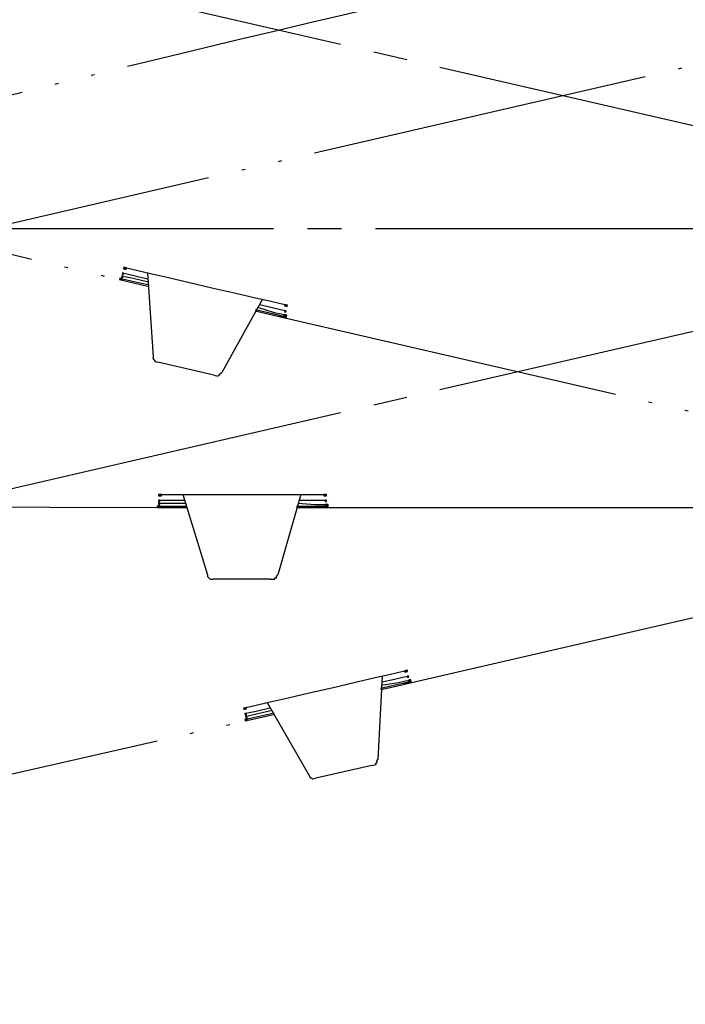
# Model space of a CAD drawing. Units: millimetres. Extents: x 0 to 2520, y 0 to 3564.
# Drawn here: x 1559 to 1578, y 2135 to 2164 of the extents above; entities that cross this region are included whole.
import ezdxf

# ---------------------------------------------------------------- set-up
doc = ezdxf.new("R2010")
doc.units = ezdxf.units.MM
doc.linetypes.add('DASH_CENTER', pattern=[14, 11, -1, 1, -1])
doc.linetypes.add('PHANTOM', pattern=[13, 10, -1, 0, -1, 0, -1])
doc.layers.add('1', color=7, linetype='Continuous')
doc.layers.add('レイヤー_1', color=7, linetype='Continuous')
doc.styles.add('CONVERTER_11', font='MS Mincho.ttf', dxfattribs={"width": 0.89})
doc.styles.add('CONVERTER_12', font='txt.shx', dxfattribs={"width": 0.9})
doc.dimstyles.new('ME10_DIM_11', dxfattribs={"dimtxt": 42, "dimasz": 42, "dimexe": 12, "dimexo": 0, "dimgap": 12, "dimtad": 1, "dimdsep": 46, "dimtxsty": 'CONVERTER_11', "dimsah": 1, "dimcen": 0.09, "dimclrd": 2, "dimclre": 2, "dimclrt": 7, "dimadec": 0, "dimazin": 0, "dimtfac": 1, "dimtdec": 4, "dimtix": 1, "dimtmove": 0, "dimatfit": 3, "dimfxl": 1, "dimtolj": 1, "dimtzin": 0, "dimarcsym": 0})
doc.dimstyles.new('ME10_DIM_28', dxfattribs={"dimtxt": 42, "dimasz": 21, "dimexe": 12, "dimexo": 0, "dimgap": 12, "dimtad": 1, "dimdsep": 46, "dimtxsty": 'CONVERTER_12', "dimblk1": 'DOT', "dimsah": 1, "dimcen": 0.09, "dimclrd": 2, "dimclre": 2, "dimclrt": 7, "dimadec": 0, "dimazin": 0, "dimtfac": 1, "dimtdec": 4, "dimtix": 1, "dimtmove": 0, "dimatfit": 3, "dimfxl": 1, "dimtolj": 1, "dimtzin": 0, "dimarcsym": 0})
doc.dimstyles.new('ME10_DIM_29', dxfattribs={"dimtxt": 42, "dimasz": 36, "dimexe": 12, "dimexo": 0, "dimgap": 12, "dimtad": 1, "dimdsep": 46, "dimtxsty": 'CONVERTER_12', "dimblk2": 'DOT', "dimsah": 1, "dimcen": 0.09, "dimclrd": 2, "dimclre": 2, "dimclrt": 7, "dimadec": 0, "dimazin": 0, "dimtfac": 1, "dimtdec": 4, "dimtix": 1, "dimtmove": 0, "dimatfit": 3, "dimfxl": 1, "dimtolj": 1, "dimtzin": 0, "dimarcsym": 0})

# ---------------------------------------------------------------- blocks, each defined once
blk = doc.blocks.new('可動角度', base_point=(6657.88, 7325.788))
at = {"layer": 'レイヤー_1', "linetype": 'Continuous'}
for points in [[(1561.655, 2156.757), (1561.645, 2156.716), (1561.687, 2156.706), (1561.696, 2156.747)], [(1561.655, 2156.757), (1561.645, 2156.716), (1561.687, 2156.706), (1561.696, 2156.747)], [(1561.655, 2156.757), (1561.645, 2156.716), (1561.687, 2156.706), (1561.696, 2156.747)], [(1561.655, 2156.757), (1561.645, 2156.716), (1561.687, 2156.706), (1561.696, 2156.747)], [(1561.655, 2156.757), (1561.645, 2156.716), (1561.687, 2156.706), (1561.696, 2156.747)], [(1561.693, 2156.922), (1561.683, 2156.88), (1561.725, 2156.871), (1561.735, 2156.912)], [(1561.693, 2156.922), (1561.683, 2156.88), (1561.725, 2156.871), (1561.735, 2156.912)], [(1561.693, 2156.922), (1561.683, 2156.88), (1561.725, 2156.871), (1561.735, 2156.912)], [(1561.693, 2156.922), (1561.683, 2156.88), (1561.725, 2156.871), (1561.735, 2156.912)], [(1561.735, 2156.912), (1561.725, 2156.871), (1561.766, 2156.861), (1561.775, 2156.903)], [(1561.735, 2156.912), (1561.725, 2156.871), (1561.766, 2156.861), (1561.775, 2156.903)], [(1561.576, 2156.601), (1561.566, 2156.56), (1561.607, 2156.551), (1561.617, 2156.592)], [(1561.617, 2156.592), (1561.607, 2156.551), (1561.649, 2156.541), (1561.658, 2156.582)], [(1561.636, 2156.674), (1561.626, 2156.633), (1561.668, 2156.624), (1561.677, 2156.665)], [(1561.636, 2156.674), (1561.626, 2156.633), (1561.668, 2156.624), (1561.677, 2156.665)], [(1561.636, 2156.674), (1561.626, 2156.633), (1561.668, 2156.624), (1561.677, 2156.665)], [(1561.636, 2156.674), (1561.626, 2156.633), (1561.668, 2156.624), (1561.677, 2156.665)], [(1561.636, 2156.674), (1561.626, 2156.633), (1561.668, 2156.624), (1561.677, 2156.665)], [(1566.437, 2155.827), (1566.427, 2155.785), (1566.468, 2155.776), (1566.478, 2155.817)], [(1566.44, 2155.652), (1566.43, 2155.611), (1566.472, 2155.602), (1566.481, 2155.642)], [(1566.44, 2155.652), (1566.43, 2155.611), (1566.472, 2155.602), (1566.481, 2155.642)], [(1566.44, 2155.652), (1566.43, 2155.611), (1566.472, 2155.602), (1566.481, 2155.642)], [(1566.44, 2155.652), (1566.43, 2155.611), (1566.472, 2155.602), (1566.481, 2155.642)], [(1566.478, 2155.817), (1566.468, 2155.776), (1566.51, 2155.766), (1566.519, 2155.808)], [(1566.478, 2155.817), (1566.468, 2155.776), (1566.51, 2155.766), (1566.519, 2155.808)], [(1566.478, 2155.817), (1566.468, 2155.776), (1566.51, 2155.766), (1566.519, 2155.808)], [(1566.411, 2155.529), (1566.401, 2155.487), (1566.443, 2155.477), (1566.453, 2155.519)], [(1566.411, 2155.529), (1566.401, 2155.487), (1566.443, 2155.477), (1566.453, 2155.519)], [(1566.411, 2155.529), (1566.401, 2155.487), (1566.443, 2155.477), (1566.453, 2155.519)], [(1566.443, 2155.477), (1566.434, 2155.436), (1566.475, 2155.427), (1566.484, 2155.468)], [(1566.453, 2155.519), (1566.443, 2155.477), (1566.484, 2155.468), (1566.494, 2155.509)], [(1569.964, 2145.034), (1569.974, 2144.992), (1570.015, 2145.001), (1570.005, 2145.043)], [(1570.005, 2145.043), (1570.015, 2145.001), (1570.056, 2145.011), (1570.047, 2145.053)], [(1570.005, 2145.043), (1570.015, 2145.001), (1570.056, 2145.011), (1570.047, 2145.053)], [(1570.005, 2145.043), (1570.015, 2145.001), (1570.056, 2145.011), (1570.047, 2145.053)], [(1570.043, 2144.878), (1570.053, 2144.837), (1570.094, 2144.847), (1570.085, 2144.887)], [(1570.043, 2144.878), (1570.053, 2144.837), (1570.094, 2144.847), (1570.085, 2144.887)], [(1570.043, 2144.878), (1570.053, 2144.837), (1570.094, 2144.847), (1570.085, 2144.887)], [(1570.043, 2144.878), (1570.053, 2144.837), (1570.094, 2144.847), (1570.085, 2144.887)], [(1570.072, 2144.754), (1570.081, 2144.713), (1570.123, 2144.722), (1570.113, 2144.764)], [(1570.072, 2144.754), (1570.081, 2144.713), (1570.123, 2144.722), (1570.113, 2144.764)], [(1570.072, 2144.754), (1570.081, 2144.713), (1570.123, 2144.722), (1570.113, 2144.764)], [(1570.113, 2144.764), (1570.123, 2144.722), (1570.164, 2144.732), (1570.154, 2144.773)], [(1570.123, 2144.722), (1570.132, 2144.681), (1570.173, 2144.691), (1570.164, 2144.732)], [(1565.22, 2143.938), (1565.23, 2143.897), (1565.272, 2143.906), (1565.262, 2143.948)], [(1565.22, 2143.938), (1565.23, 2143.897), (1565.272, 2143.906), (1565.262, 2143.948)], [(1565.22, 2143.938), (1565.23, 2143.897), (1565.272, 2143.906), (1565.262, 2143.948)], [(1565.22, 2143.938), (1565.23, 2143.897), (1565.272, 2143.906), (1565.262, 2143.948)], [(1565.262, 2143.948), (1565.272, 2143.906), (1565.313, 2143.916), (1565.303, 2143.957)], [(1565.262, 2143.948), (1565.272, 2143.906), (1565.313, 2143.916), (1565.303, 2143.957)], [(1565.259, 2143.773), (1565.268, 2143.732), (1565.31, 2143.742), (1565.3, 2143.783)], [(1565.259, 2143.773), (1565.268, 2143.732), (1565.31, 2143.742), (1565.3, 2143.783)], [(1565.259, 2143.773), (1565.268, 2143.732), (1565.31, 2143.742), (1565.3, 2143.783)], [(1565.259, 2143.773), (1565.268, 2143.732), (1565.31, 2143.742), (1565.3, 2143.783)], [(1565.259, 2143.773), (1565.268, 2143.732), (1565.31, 2143.742), (1565.3, 2143.783)], [(1565.278, 2143.691), (1565.287, 2143.65), (1565.329, 2143.659), (1565.319, 2143.7)], [(1565.278, 2143.691), (1565.287, 2143.65), (1565.329, 2143.659), (1565.319, 2143.7)], [(1565.278, 2143.691), (1565.287, 2143.65), (1565.329, 2143.659), (1565.319, 2143.7)], [(1565.278, 2143.691), (1565.287, 2143.65), (1565.329, 2143.659), (1565.319, 2143.7)], [(1565.278, 2143.691), (1565.287, 2143.65), (1565.329, 2143.659), (1565.319, 2143.7)], [(1565.256, 2143.599), (1565.265, 2143.558), (1565.306, 2143.567), (1565.297, 2143.608)], [(1565.297, 2143.608), (1565.306, 2143.567), (1565.348, 2143.577), (1565.338, 2143.618)]]:
    blk.add_hatch(color=7, dxfattribs=at).paths.add_polyline_path(points)
at = {"layer": 'レイヤー_1', "color": 5, "linetype": 'PHANTOM'}
for points in [[(1710.305, 2193.18), (1662.066, 2182.13), (1613.837, 2171.039), (1589.913, 2165.516), (1529.742, 2151.581), (1469.579, 2137.604)], [(1549.242, 2159.448), (1561.566, 2156.56)], [(1561.655, 2156.757), (1561.696, 2156.747)], [(1561.693, 2156.922), (1561.735, 2156.912)], [(1561.696, 2156.747), (1561.779, 2156.728)], [(1561.735, 2156.912), (1561.775, 2156.903)], [(1561.775, 2156.903), (1561.9, 2156.874)], [(1561.779, 2156.728), (1561.985, 2156.68)], [(1561.9, 2156.874), (1562.106, 2156.827)], [(1562.106, 2156.827), (1562.477, 2156.741)], [(1562.394, 2156.76), (1562.562, 2154.288)], [(1562.394, 2156.76), (1562.562, 2154.288)], [(1562.477, 2156.741), (1563.013, 2156.617)], [(1561.566, 2156.56), (1561.978, 2156.465), (1562.185, 2156.417), (1562.391, 2156.37), (1562.432, 2156.36)], [(1561.576, 2156.601), (1561.617, 2156.592)], [(1561.617, 2156.592), (1561.823, 2156.544)], [(1561.636, 2156.674), (1561.677, 2156.665)], [(1561.677, 2156.665), (1561.718, 2156.655)], [(1561.718, 2156.655), (1561.966, 2156.598)], [(1561.823, 2156.544), (1562.442, 2156.401)], [(1561.966, 2156.598), (1562.42, 2156.493)], [(1561.985, 2156.68), (1562.397, 2156.585)], [(1563.013, 2156.617), (1563.632, 2156.474)], [(1563.632, 2156.474), (1564.292, 2156.322)], [(1564.292, 2156.322), (1564.993, 2156.16)], [(1564.993, 2156.16), (1565.571, 2156.027)], [(1565.777, 2155.979), (1564.584, 2153.821)], [(1565.777, 2155.979), (1564.584, 2153.821)], [(1565.571, 2156.027), (1565.983, 2155.931)], [(1565.983, 2155.931), (1566.231, 2155.874)], [(1566.231, 2155.874), (1566.396, 2155.836)], [(1566.396, 2155.836), (1566.437, 2155.827)], [(1566.437, 2155.827), (1566.478, 2155.817)], [(1565.568, 2155.636), (1566.021, 2155.532), (1566.392, 2155.446), (1566.434, 2155.436)], [(1565.577, 2155.677), (1566.278, 2155.515)], [(1565.637, 2155.75), (1566.122, 2155.595)], [(1565.698, 2155.823), (1566.068, 2155.738)], [(1566.068, 2155.738), (1566.275, 2155.69)], [(1566.122, 2155.595), (1566.329, 2155.547)], [(1566.275, 2155.69), (1566.399, 2155.662)], [(1566.329, 2155.547), (1566.411, 2155.529)], [(1566.399, 2155.662), (1566.44, 2155.652)], [(1566.44, 2155.652), (1566.481, 2155.642)], [(1566.434, 2155.436), (1566.227, 2155.484)], [(1566.278, 2155.515), (1566.401, 2155.487)], [(1566.401, 2155.487), (1566.443, 2155.477)], [(1566.411, 2155.529), (1566.453, 2155.519)], [(1566.434, 2155.436), (1588.213, 2150.408)], [(1562.562, 2154.288), (1562.553, 2154.247), (1562.616, 2154.145), (1562.699, 2154.126)], [(1564.349, 2153.745), (1562.699, 2154.126)], [(1564.349, 2153.745), (1564.472, 2153.717), (1564.482, 2153.758), (1564.523, 2153.748), (1564.533, 2153.79), (1564.584, 2153.821)], [(1570.132, 2144.681), (1591.911, 2149.709)], [(1568.521, 2144.7), (1569.098, 2144.834)], [(1569.098, 2144.834), (1569.51, 2144.929)], [(1569.304, 2144.881), (1569.178, 2142.419)], [(1569.304, 2144.881), (1569.178, 2142.419)], [(1569.51, 2144.929), (1569.758, 2144.986)], [(1569.672, 2144.792), (1569.879, 2144.84)], [(1569.758, 2144.986), (1569.923, 2145.024)], [(1569.879, 2144.84), (1570.002, 2144.868)], [(1569.923, 2145.024), (1569.964, 2145.034)], [(1569.964, 2145.034), (1570.005, 2145.043)], [(1570.002, 2144.868), (1570.043, 2144.878)], [(1570.043, 2144.878), (1570.085, 2144.887)], [(1567.159, 2144.386), (1567.819, 2144.538)], [(1567.819, 2144.538), (1568.521, 2144.7)], [(1569.257, 2144.522), (1569.958, 2144.684)], [(1569.266, 2144.481), (1569.72, 2144.586), (1570.091, 2144.672), (1570.132, 2144.681)], [(1569.279, 2144.614), (1569.783, 2144.688)], [(1569.301, 2144.707), (1569.672, 2144.792)], [(1569.783, 2144.688), (1569.99, 2144.735)], [(1570.132, 2144.681), (1569.926, 2144.634)], [(1569.958, 2144.684), (1570.081, 2144.713)], [(1569.99, 2144.735), (1570.072, 2144.754)], [(1570.072, 2144.754), (1570.113, 2144.764)], [(1570.081, 2144.713), (1570.123, 2144.722)], [(1566.005, 2144.119), (1566.54, 2144.243)], [(1566.54, 2144.243), (1567.159, 2144.386)], [(1565.22, 2143.938), (1565.262, 2143.948)], [(1565.262, 2143.948), (1565.303, 2143.957)], [(1565.303, 2143.957), (1565.427, 2143.986)], [(1565.427, 2143.986), (1565.633, 2144.034)], [(1565.589, 2143.849), (1566.001, 2143.945)], [(1565.633, 2144.034), (1566.005, 2144.119)], [(1565.922, 2144.1), (1567.156, 2141.952)], [(1565.922, 2144.1), (1567.156, 2141.952)], [(1565.259, 2143.773), (1565.3, 2143.783)], [(1565.265, 2143.558), (1565.677, 2143.653), (1565.884, 2143.701), (1566.09, 2143.748), (1566.131, 2143.758)], [(1565.278, 2143.691), (1565.319, 2143.7)], [(1565.297, 2143.608), (1565.503, 2143.656)], [(1565.3, 2143.783), (1565.383, 2143.802)], [(1565.319, 2143.7), (1565.36, 2143.71)], [(1565.36, 2143.71), (1565.608, 2143.767)], [(1565.383, 2143.802), (1565.589, 2143.849)], [(1565.503, 2143.656), (1566.122, 2143.799)], [(1565.608, 2143.767), (1566.062, 2143.872)], [(1552.922, 2140.751), (1565.265, 2143.558)], [(1565.256, 2143.599), (1565.297, 2143.608)], [(1569, 2142.248), (1567.35, 2141.867)], [(1569, 2142.248), (1569.124, 2142.276), (1569.114, 2142.317), (1569.156, 2142.327), (1569.146, 2142.368), (1569.178, 2142.419)], [(1567.156, 2141.952), (1567.166, 2141.911), (1567.267, 2141.848), (1567.35, 2141.867)]]:
    blk.add_lwpolyline(points, dxfattribs=at)
for points in [[(1561.655, 2156.757), (1561.645, 2156.716), (1561.687, 2156.706), (1561.696, 2156.747), (1561.655, 2156.757)], [(1561.655, 2156.757), (1561.645, 2156.716), (1561.687, 2156.706), (1561.696, 2156.747), (1561.655, 2156.757)], [(1561.655, 2156.757), (1561.645, 2156.716), (1561.687, 2156.706), (1561.696, 2156.747), (1561.655, 2156.757)], [(1561.655, 2156.757), (1561.645, 2156.716), (1561.687, 2156.706), (1561.696, 2156.747), (1561.655, 2156.757)], [(1561.655, 2156.757), (1561.645, 2156.716), (1561.687, 2156.706), (1561.696, 2156.747), (1561.655, 2156.757)], [(1561.693, 2156.922), (1561.683, 2156.88), (1561.725, 2156.871), (1561.735, 2156.912), (1561.693, 2156.922)], [(1561.693, 2156.922), (1561.683, 2156.88), (1561.725, 2156.871), (1561.735, 2156.912), (1561.693, 2156.922)], [(1561.693, 2156.922), (1561.683, 2156.88), (1561.725, 2156.871), (1561.735, 2156.912), (1561.693, 2156.922)], [(1561.693, 2156.922), (1561.683, 2156.88), (1561.725, 2156.871), (1561.735, 2156.912), (1561.693, 2156.922)], [(1561.735, 2156.912), (1561.725, 2156.871), (1561.766, 2156.861), (1561.775, 2156.903), (1561.735, 2156.912)], [(1561.735, 2156.912), (1561.725, 2156.871), (1561.766, 2156.861), (1561.775, 2156.903), (1561.735, 2156.912)], [(1561.576, 2156.601), (1561.566, 2156.56), (1561.607, 2156.551), (1561.617, 2156.592), (1561.576, 2156.601)], [(1561.617, 2156.592), (1561.607, 2156.551), (1561.649, 2156.541), (1561.658, 2156.582), (1561.617, 2156.592)], [(1561.636, 2156.674), (1561.626, 2156.633), (1561.668, 2156.624), (1561.677, 2156.665), (1561.636, 2156.674)], [(1561.636, 2156.674), (1561.626, 2156.633), (1561.668, 2156.624), (1561.677, 2156.665), (1561.636, 2156.674)], [(1561.636, 2156.674), (1561.626, 2156.633), (1561.668, 2156.624), (1561.677, 2156.665), (1561.636, 2156.674)], [(1561.636, 2156.674), (1561.626, 2156.633), (1561.668, 2156.624), (1561.677, 2156.665), (1561.636, 2156.674)], [(1561.636, 2156.674), (1561.626, 2156.633), (1561.668, 2156.624), (1561.677, 2156.665), (1561.636, 2156.674)], [(1566.437, 2155.827), (1566.427, 2155.785), (1566.468, 2155.776), (1566.478, 2155.817), (1566.437, 2155.827)], [(1566.44, 2155.652), (1566.43, 2155.611), (1566.472, 2155.602), (1566.481, 2155.642), (1566.44, 2155.652)], [(1566.44, 2155.652), (1566.43, 2155.611), (1566.472, 2155.602), (1566.481, 2155.642), (1566.44, 2155.652)], [(1566.44, 2155.652), (1566.43, 2155.611), (1566.472, 2155.602), (1566.481, 2155.642), (1566.44, 2155.652)], [(1566.44, 2155.652), (1566.43, 2155.611), (1566.472, 2155.602), (1566.481, 2155.642), (1566.44, 2155.652)], [(1566.478, 2155.817), (1566.468, 2155.776), (1566.51, 2155.766), (1566.519, 2155.808), (1566.478, 2155.817)], [(1566.478, 2155.817), (1566.468, 2155.776), (1566.51, 2155.766), (1566.519, 2155.808), (1566.478, 2155.817)], [(1566.478, 2155.817), (1566.468, 2155.776), (1566.51, 2155.766), (1566.519, 2155.808), (1566.478, 2155.817)], [(1566.411, 2155.529), (1566.401, 2155.487), (1566.443, 2155.477), (1566.453, 2155.519), (1566.411, 2155.529)], [(1566.411, 2155.529), (1566.401, 2155.487), (1566.443, 2155.477), (1566.453, 2155.519), (1566.411, 2155.529)], [(1566.411, 2155.529), (1566.401, 2155.487), (1566.443, 2155.477), (1566.453, 2155.519), (1566.411, 2155.529)], [(1566.443, 2155.477), (1566.434, 2155.436), (1566.475, 2155.427), (1566.484, 2155.468), (1566.443, 2155.477)], [(1566.453, 2155.519), (1566.443, 2155.477), (1566.484, 2155.468), (1566.494, 2155.509), (1566.453, 2155.519)], [(1569.964, 2145.034), (1569.974, 2144.992), (1570.015, 2145.001), (1570.005, 2145.043), (1569.964, 2145.034)], [(1570.005, 2145.043), (1570.015, 2145.001), (1570.056, 2145.011), (1570.047, 2145.053), (1570.005, 2145.043)], [(1570.005, 2145.043), (1570.015, 2145.001), (1570.056, 2145.011), (1570.047, 2145.053), (1570.005, 2145.043)], [(1570.005, 2145.043), (1570.015, 2145.001), (1570.056, 2145.011), (1570.047, 2145.053), (1570.005, 2145.043)], [(1570.043, 2144.878), (1570.053, 2144.837), (1570.094, 2144.847), (1570.085, 2144.887), (1570.043, 2144.878)], [(1570.043, 2144.878), (1570.053, 2144.837), (1570.094, 2144.847), (1570.085, 2144.887), (1570.043, 2144.878)], [(1570.043, 2144.878), (1570.053, 2144.837), (1570.094, 2144.847), (1570.085, 2144.887), (1570.043, 2144.878)], [(1570.043, 2144.878), (1570.053, 2144.837), (1570.094, 2144.847), (1570.085, 2144.887), (1570.043, 2144.878)], [(1570.072, 2144.754), (1570.081, 2144.713), (1570.123, 2144.722), (1570.113, 2144.764), (1570.072, 2144.754)], [(1570.072, 2144.754), (1570.081, 2144.713), (1570.123, 2144.722), (1570.113, 2144.764), (1570.072, 2144.754)], [(1570.072, 2144.754), (1570.081, 2144.713), (1570.123, 2144.722), (1570.113, 2144.764), (1570.072, 2144.754)], [(1570.113, 2144.764), (1570.123, 2144.722), (1570.164, 2144.732), (1570.154, 2144.773), (1570.113, 2144.764)], [(1570.123, 2144.722), (1570.132, 2144.681), (1570.173, 2144.691), (1570.164, 2144.732), (1570.123, 2144.722)], [(1565.22, 2143.938), (1565.23, 2143.897), (1565.272, 2143.906), (1565.262, 2143.948), (1565.22, 2143.938)], [(1565.22, 2143.938), (1565.23, 2143.897), (1565.272, 2143.906), (1565.262, 2143.948), (1565.22, 2143.938)], [(1565.22, 2143.938), (1565.23, 2143.897), (1565.272, 2143.906), (1565.262, 2143.948), (1565.22, 2143.938)], [(1565.22, 2143.938), (1565.23, 2143.897), (1565.272, 2143.906), (1565.262, 2143.948), (1565.22, 2143.938)], [(1565.262, 2143.948), (1565.272, 2143.906), (1565.313, 2143.916), (1565.303, 2143.957), (1565.262, 2143.948)], [(1565.262, 2143.948), (1565.272, 2143.906), (1565.313, 2143.916), (1565.303, 2143.957), (1565.262, 2143.948)], [(1565.259, 2143.773), (1565.268, 2143.732), (1565.31, 2143.742), (1565.3, 2143.783), (1565.259, 2143.773)], [(1565.259, 2143.773), (1565.268, 2143.732), (1565.31, 2143.742), (1565.3, 2143.783), (1565.259, 2143.773)], [(1565.259, 2143.773), (1565.268, 2143.732), (1565.31, 2143.742), (1565.3, 2143.783), (1565.259, 2143.773)], [(1565.259, 2143.773), (1565.268, 2143.732), (1565.31, 2143.742), (1565.3, 2143.783), (1565.259, 2143.773)], [(1565.259, 2143.773), (1565.268, 2143.732), (1565.31, 2143.742), (1565.3, 2143.783), (1565.259, 2143.773)], [(1565.278, 2143.691), (1565.287, 2143.65), (1565.329, 2143.659), (1565.319, 2143.7), (1565.278, 2143.691)], [(1565.278, 2143.691), (1565.287, 2143.65), (1565.329, 2143.659), (1565.319, 2143.7), (1565.278, 2143.691)], [(1565.278, 2143.691), (1565.287, 2143.65), (1565.329, 2143.659), (1565.319, 2143.7), (1565.278, 2143.691)], [(1565.278, 2143.691), (1565.287, 2143.65), (1565.329, 2143.659), (1565.319, 2143.7), (1565.278, 2143.691)], [(1565.278, 2143.691), (1565.287, 2143.65), (1565.329, 2143.659), (1565.319, 2143.7), (1565.278, 2143.691)], [(1565.256, 2143.599), (1565.265, 2143.558), (1565.306, 2143.567), (1565.297, 2143.608), (1565.256, 2143.599)], [(1565.297, 2143.608), (1565.306, 2143.567), (1565.348, 2143.577), (1565.338, 2143.618), (1565.297, 2143.608)]]:
    blk.add_lwpolyline(points, close=True, dxfattribs=at)
blk.add_open_spline([(1571.535, 2165.139), (1571.48, 2165.127), (1571.37, 2165.101), (1565.835, 2163.824), (1554.958, 2161.189), (1544.125, 2158.376), (1538.591, 2157.099), (1538.481, 2157.074), (1538.426, 2157.061)], degree=3, knots=[0, 0, 0, 0, 0.169499, 0.338997, 17.042849, 33.742692, 33.911846, 34.081, 34.081, 34.081, 34.081], dxfattribs=at)
blk = doc.blocks.new('S1046BF2-2S-_色_', base_point=(16429.693, -8210.317))
at = {"layer": 'レイヤー_1', "linetype": 'Continuous'}
for points in [[(1562.717, 2150.229), (1562.717, 2150.186), (1562.76, 2150.186), (1562.76, 2150.229)], [(1562.717, 2150.229), (1562.717, 2150.186), (1562.76, 2150.186), (1562.76, 2150.229)], [(1562.717, 2150.229), (1562.717, 2150.186), (1562.76, 2150.186), (1562.76, 2150.229)], [(1562.717, 2150.229), (1562.717, 2150.186), (1562.76, 2150.186), (1562.76, 2150.229)], [(1562.717, 2150.06), (1562.717, 2150.018), (1562.76, 2150.018), (1562.76, 2150.06)], [(1562.717, 2150.06), (1562.717, 2150.018), (1562.76, 2150.018), (1562.76, 2150.06)], [(1562.717, 2150.06), (1562.717, 2150.018), (1562.76, 2150.018), (1562.76, 2150.06)], [(1562.717, 2150.06), (1562.717, 2150.018), (1562.76, 2150.018), (1562.76, 2150.06)], [(1562.717, 2150.06), (1562.717, 2150.018), (1562.76, 2150.018), (1562.76, 2150.06)], [(1562.76, 2150.229), (1562.76, 2150.186), (1562.802, 2150.186), (1562.802, 2150.229)], [(1562.76, 2150.229), (1562.76, 2150.186), (1562.802, 2150.186), (1562.802, 2150.229)], [(1567.586, 2150.229), (1567.586, 2150.186), (1567.628, 2150.186), (1567.628, 2150.229)], [(1567.628, 2150.229), (1567.628, 2150.186), (1567.67, 2150.186), (1567.67, 2150.229)], [(1567.628, 2150.229), (1567.628, 2150.186), (1567.67, 2150.186), (1567.67, 2150.229)], [(1567.628, 2150.229), (1567.628, 2150.186), (1567.67, 2150.186), (1567.67, 2150.229)], [(1567.628, 2150.06), (1567.628, 2150.018), (1567.67, 2150.018), (1567.67, 2150.06)], [(1567.628, 2150.06), (1567.628, 2150.018), (1567.67, 2150.018), (1567.67, 2150.06)], [(1567.628, 2150.06), (1567.628, 2150.018), (1567.67, 2150.018), (1567.67, 2150.06)], [(1567.628, 2150.06), (1567.628, 2150.018), (1567.67, 2150.018), (1567.67, 2150.06)], [(1562.675, 2149.89), (1562.675, 2149.848), (1562.717, 2149.848), (1562.717, 2149.89)], [(1562.717, 2149.975), (1562.717, 2149.933), (1562.76, 2149.933), (1562.76, 2149.975)], [(1562.717, 2149.975), (1562.717, 2149.933), (1562.76, 2149.933), (1562.76, 2149.975)], [(1562.717, 2149.975), (1562.717, 2149.933), (1562.76, 2149.933), (1562.76, 2149.975)], [(1562.717, 2149.975), (1562.717, 2149.933), (1562.76, 2149.933), (1562.76, 2149.975)], [(1562.717, 2149.975), (1562.717, 2149.933), (1562.76, 2149.933), (1562.76, 2149.975)], [(1562.717, 2149.89), (1562.717, 2149.848), (1562.76, 2149.848), (1562.76, 2149.89)], [(1567.628, 2149.933), (1567.628, 2149.89), (1567.67, 2149.89), (1567.67, 2149.933)], [(1567.628, 2149.933), (1567.628, 2149.89), (1567.67, 2149.89), (1567.67, 2149.933)], [(1567.628, 2149.933), (1567.628, 2149.89), (1567.67, 2149.89), (1567.67, 2149.933)], [(1567.67, 2149.933), (1567.67, 2149.89), (1567.712, 2149.89), (1567.712, 2149.933)], [(1567.67, 2149.89), (1567.67, 2149.848), (1567.712, 2149.848), (1567.712, 2149.89)]]:
    blk.add_hatch(color=7, dxfattribs=at).paths.add_polyline_path(points)
at = {"layer": '1', "color": 2, "linetype": 'DASH_CENTER'}
for p, q in [((1448.235, 2124.977), (1735.038, 2191.191)), ((1448.235, 2191.162), (1735.038, 2124.949)), ((1443.106, 2158.07), (1740.283, 2158.07))]:
    blk.add_line(p, q, dxfattribs=at)
at = {"layer": 'レイヤー_1', "color": 7, "linetype": 'Continuous'}
for points in [[(1562.717, 2150.229), (1562.76, 2150.229)], [(1562.717, 2150.06), (1562.76, 2150.06)], [(1562.76, 2150.229), (1562.802, 2150.229)], [(1562.76, 2150.06), (1562.844, 2150.06)], [(1562.802, 2150.229), (1562.929, 2150.229)], [(1562.844, 2150.06), (1563.056, 2150.06)], [(1562.929, 2150.229), (1563.141, 2150.229)], [(1563.056, 2150.06), (1563.479, 2150.06)], [(1563.141, 2150.229), (1563.522, 2150.229)], [(1563.437, 2150.229), (1564.156, 2147.858)], [(1563.437, 2150.229), (1564.156, 2147.858)], [(1563.522, 2150.229), (1564.072, 2150.229)], [(1564.072, 2150.229), (1564.707, 2150.229)], [(1564.707, 2150.229), (1565.384, 2150.229)], [(1565.384, 2150.229), (1566.104, 2150.229)], [(1566.104, 2150.229), (1566.697, 2150.229)], [(1566.908, 2150.229), (1566.231, 2147.858)], [(1566.908, 2150.229), (1566.231, 2147.858)], [(1566.697, 2150.229), (1567.12, 2150.229)], [(1566.866, 2150.06), (1567.247, 2150.06)], [(1567.12, 2150.229), (1567.374, 2150.229)], [(1567.247, 2150.06), (1567.459, 2150.06)], [(1567.374, 2150.229), (1567.544, 2150.229)], [(1567.459, 2150.06), (1567.586, 2150.06)], [(1567.544, 2150.229), (1567.586, 2150.229)], [(1567.586, 2150.229), (1567.628, 2150.229)], [(1567.586, 2150.06), (1567.628, 2150.06)], [(1567.628, 2150.06), (1567.67, 2150.06)], [(1550.017, 2149.89), (1562.675, 2149.848)], [(1562.675, 2149.89), (1562.717, 2149.89)], [(1562.675, 2149.848), (1563.098, 2149.848), (1563.31, 2149.848), (1563.522, 2149.848), (1563.564, 2149.848)], [(1562.717, 2149.975), (1562.76, 2149.975)], [(1562.717, 2149.89), (1562.929, 2149.89)], [(1562.76, 2149.975), (1562.802, 2149.975)], [(1562.802, 2149.975), (1563.056, 2149.975)], [(1562.929, 2149.89), (1563.564, 2149.89)], [(1563.056, 2149.975), (1563.522, 2149.975)], [(1566.782, 2149.89), (1567.501, 2149.89)], [(1566.782, 2149.848), (1567.247, 2149.848), (1567.628, 2149.848), (1567.67, 2149.848)], [(1566.824, 2149.975), (1567.331, 2149.933)], [(1567.331, 2149.933), (1567.544, 2149.933)], [(1567.67, 2149.848), (1567.459, 2149.848)], [(1567.501, 2149.89), (1567.628, 2149.89)], [(1567.544, 2149.933), (1567.628, 2149.933)], [(1567.628, 2149.933), (1567.67, 2149.933)], [(1567.628, 2149.89), (1567.67, 2149.89)], [(1567.67, 2149.848), (1590.022, 2149.848)], [(1564.156, 2147.858), (1564.156, 2147.816), (1564.241, 2147.731), (1564.326, 2147.731)], [(1566.019, 2147.731), (1564.326, 2147.731)], [(1566.019, 2147.731), (1566.146, 2147.731), (1566.146, 2147.774), (1566.189, 2147.774), (1566.189, 2147.816), (1566.231, 2147.858)]]:
    blk.add_lwpolyline(points, dxfattribs=at)
for points in [[(1562.717, 2150.229), (1562.717, 2150.186), (1562.76, 2150.186), (1562.76, 2150.229), (1562.717, 2150.229)], [(1562.717, 2150.229), (1562.717, 2150.186), (1562.76, 2150.186), (1562.76, 2150.229), (1562.717, 2150.229)], [(1562.717, 2150.229), (1562.717, 2150.186), (1562.76, 2150.186), (1562.76, 2150.229), (1562.717, 2150.229)], [(1562.717, 2150.229), (1562.717, 2150.186), (1562.76, 2150.186), (1562.76, 2150.229), (1562.717, 2150.229)], [(1562.717, 2150.06), (1562.717, 2150.018), (1562.76, 2150.018), (1562.76, 2150.06), (1562.717, 2150.06)], [(1562.717, 2150.06), (1562.717, 2150.018), (1562.76, 2150.018), (1562.76, 2150.06), (1562.717, 2150.06)], [(1562.717, 2150.06), (1562.717, 2150.018), (1562.76, 2150.018), (1562.76, 2150.06), (1562.717, 2150.06)], [(1562.717, 2150.06), (1562.717, 2150.018), (1562.76, 2150.018), (1562.76, 2150.06), (1562.717, 2150.06)], [(1562.717, 2150.06), (1562.717, 2150.018), (1562.76, 2150.018), (1562.76, 2150.06), (1562.717, 2150.06)], [(1562.76, 2150.229), (1562.76, 2150.186), (1562.802, 2150.186), (1562.802, 2150.229), (1562.76, 2150.229)], [(1562.76, 2150.229), (1562.76, 2150.186), (1562.802, 2150.186), (1562.802, 2150.229), (1562.76, 2150.229)], [(1567.586, 2150.229), (1567.586, 2150.186), (1567.628, 2150.186), (1567.628, 2150.229), (1567.586, 2150.229)], [(1567.628, 2150.229), (1567.628, 2150.186), (1567.67, 2150.186), (1567.67, 2150.229), (1567.628, 2150.229)], [(1567.628, 2150.229), (1567.628, 2150.186), (1567.67, 2150.186), (1567.67, 2150.229), (1567.628, 2150.229)], [(1567.628, 2150.229), (1567.628, 2150.186), (1567.67, 2150.186), (1567.67, 2150.229), (1567.628, 2150.229)], [(1567.628, 2150.06), (1567.628, 2150.018), (1567.67, 2150.018), (1567.67, 2150.06), (1567.628, 2150.06)], [(1567.628, 2150.06), (1567.628, 2150.018), (1567.67, 2150.018), (1567.67, 2150.06), (1567.628, 2150.06)], [(1567.628, 2150.06), (1567.628, 2150.018), (1567.67, 2150.018), (1567.67, 2150.06), (1567.628, 2150.06)], [(1567.628, 2150.06), (1567.628, 2150.018), (1567.67, 2150.018), (1567.67, 2150.06), (1567.628, 2150.06)], [(1562.675, 2149.89), (1562.675, 2149.848), (1562.717, 2149.848), (1562.717, 2149.89), (1562.675, 2149.89)], [(1562.717, 2149.975), (1562.717, 2149.933), (1562.76, 2149.933), (1562.76, 2149.975), (1562.717, 2149.975)], [(1562.717, 2149.975), (1562.717, 2149.933), (1562.76, 2149.933), (1562.76, 2149.975), (1562.717, 2149.975)], [(1562.717, 2149.975), (1562.717, 2149.933), (1562.76, 2149.933), (1562.76, 2149.975), (1562.717, 2149.975)], [(1562.717, 2149.975), (1562.717, 2149.933), (1562.76, 2149.933), (1562.76, 2149.975), (1562.717, 2149.975)], [(1562.717, 2149.975), (1562.717, 2149.933), (1562.76, 2149.933), (1562.76, 2149.975), (1562.717, 2149.975)], [(1562.717, 2149.89), (1562.717, 2149.848), (1562.76, 2149.848), (1562.76, 2149.89), (1562.717, 2149.89)], [(1567.628, 2149.933), (1567.628, 2149.89), (1567.67, 2149.89), (1567.67, 2149.933), (1567.628, 2149.933)], [(1567.628, 2149.933), (1567.628, 2149.89), (1567.67, 2149.89), (1567.67, 2149.933), (1567.628, 2149.933)], [(1567.628, 2149.933), (1567.628, 2149.89), (1567.67, 2149.89), (1567.67, 2149.933), (1567.628, 2149.933)], [(1567.67, 2149.933), (1567.67, 2149.89), (1567.712, 2149.89), (1567.712, 2149.933), (1567.67, 2149.933)], [(1567.67, 2149.89), (1567.67, 2149.848), (1567.712, 2149.848), (1567.712, 2149.89), (1567.67, 2149.89)]]:
    blk.add_lwpolyline(points, close=True, dxfattribs=at)
at = {"layer": '1'}
blk.add_blockref('可動角度', (6657.88, 7325.788), dxfattribs=at)
blk = doc.blocks.new('*D73')
at = {"layer": '1', "color": 2, "linetype": 'Continuous'}
for p, q in [((1452.397, 2164.175), (1452.397, 1990.239)), ((1730.908, 2161.995), (1730.908, 1990.239)), ((1452.397, 2002.239), (1730.908, 2002.239))]:
    blk.add_line(p, q, dxfattribs=at)
at = {"layer": '1', "color": 2}
for points in [[(1494.397, 2007.768), (1494.397, 1996.709), (1452.397, 2002.239)], [(1688.908, 1996.709), (1688.908, 2007.768), (1730.908, 2002.239)]]:
    blk.add_solid(points, dxfattribs=at)
at = {"layer": '1', "color": 7, "insert": (1533.129, 2014.239), "char_height": 42, "attachment_point": 7, "rotation": 0.0001, "line_spacing_factor": 0.454545, "style": 'CONVERTER_11'}
blk.add_mtext('\\C7;□\\C7;279', dxfattribs=at)
blk = doc.blocks.new('*D90')
at = {"layer": '1'}
h = blk.add_hatch(color=2, dxfattribs=at)
edge = h.paths.add_edge_path()
edge.add_arc((1406.254, 2158.07), 10.5, 0, 360)
at = {"layer": '1', "color": 2, "linetype": 'Continuous'}
for p, q in [((1406.254, 2158.07), (1394.254, 2158.07)), ((1443.106, 2158.07), (1406.254, 2158.07)), ((1446.911, 2124.671), (1411.004, 2116.381)), ((1411.004, 2116.381), (1399.312, 2113.682))]:
    blk.add_line(p, q, dxfattribs=at)
at = {"layer": '1', "color": 2}
blk.add_circle((1406.254, 2158.07), 10.5, dxfattribs=at)
at = {"layer": '1', "color": 2, "linetype": 'Continuous'}
blk.add_arc((1591.576, 2158.07), 185.321, 180, 224.73312, dxfattribs=at)
at = {"layer": '1', "color": 2}
blk.add_solid([(1426.959, 2083.764), (1417.973, 2080.746), (1411.004, 2116.381)], dxfattribs=at)
at = {"layer": '1', "color": 7, "insert": (1449.127, 2016.942), "char_height": 42, "attachment_point": 7, "rotation": 303.2557, "line_spacing_factor": 0.60024, "style": 'CONVERTER_12'}
blk.add_mtext('13{\\Fgdt;~}', dxfattribs=at)
blk = doc.blocks.new('_DOT')
at = {"color": 0, "linetype": 'ByBlock', "lineweight": -2}
blk.add_line((-0.5, 0), (-1, 0), dxfattribs=at)
at = {"color": 0, "linetype": 'ByBlock', "const_width": 0.5}
blk.add_lwpolyline([(-0.25, 0, 1), (0.25, 0, 1)], format="xyb", close=True, dxfattribs=at)
blk = doc.blocks.new('*D92')
at = {"layer": '1'}
h = blk.add_hatch(color=2, dxfattribs=at)
edge = h.paths.add_edge_path()
edge.add_arc((1406.717, 2158.07), 10.5, 0, 360)
at = {"layer": '1', "color": 2, "linetype": 'Continuous'}
for p, q in [((1411.455, 2199.654), (1399.763, 2202.353)), ((1446.911, 2191.468), (1411.455, 2199.654)), ((1406.717, 2158.07), (1394.717, 2158.07)), ((1443.106, 2158.07), (1406.717, 2158.07))]:
    blk.add_line(p, q, dxfattribs=at)
at = {"layer": '1', "color": 2}
blk.add_circle((1406.717, 2158.07), 10.5, dxfattribs=at)
at = {"layer": '1', "color": 2, "linetype": 'Continuous'}
blk.add_arc((1591.576, 2158.07), 184.858, 132.61838, 180, dxfattribs=at)
at = {"layer": '1', "color": 2}
blk.add_solid([(1418.433, 2235.288), (1427.418, 2232.268), (1411.455, 2199.654)], dxfattribs=at)
at = {"layer": '1', "color": 7, "insert": (1408.751, 2241.258), "char_height": 42, "attachment_point": 7, "rotation": 54.0761, "line_spacing_factor": 0.60024, "style": 'CONVERTER_12'}
blk.add_mtext('13{\\Fgdt;~}', dxfattribs=at)

msp = doc.modelspace()

# ---------------------------------------------------------------- block references
at = {"layer": '1'}
msp.add_blockref('S1046BF2-2S-_色_', (16429.693, -8210.317), dxfattribs=at)

# ---------------------------------------------------------------- dimensions: what is measured, and where the dimension line sits
dim = msp.add_angular_dim_3p(base=(1407.906, 2178.996), center=(1591.576, 2158.07), p1=(1446.911, 2191.468), p2=(1443.106, 2158.07), dimstyle='ME10_DIM_29', dxfattribs=at)
dim.commit()
dim.dimension.update_dxf_attribs({"geometry": '*D92', "text_midpoint": (1415.155, 2285.889)})
dim = msp.add_angular_dim_3p(base=(1407.446, 2137.091), center=(1591.576, 2158.07), p1=(1443.106, 2158.07), p2=(1446.911, 2124.671), dimstyle='ME10_DIM_28', dxfattribs=at)
dim.commit()
dim.dimension.update_dxf_attribs({"geometry": '*D90', "text_midpoint": (1409.686, 2038.792), "text_rotation": 303.2557})
dim = msp.add_linear_dim(base=(1452.397, 2002.239), p1=(1730.908, 2161.995), p2=(1452.397, 2164.175), text='□279', dimstyle='ME10_DIM_11', override={"dimpost": '□<>'}, dxfattribs=at)
dim.commit()
dim.dimension.update_dxf_attribs({"geometry": '*D73', "text_midpoint": (1590.669, 2035.239), "text_rotation": 0.0001})

doc.saveas('drawing.dxf')
